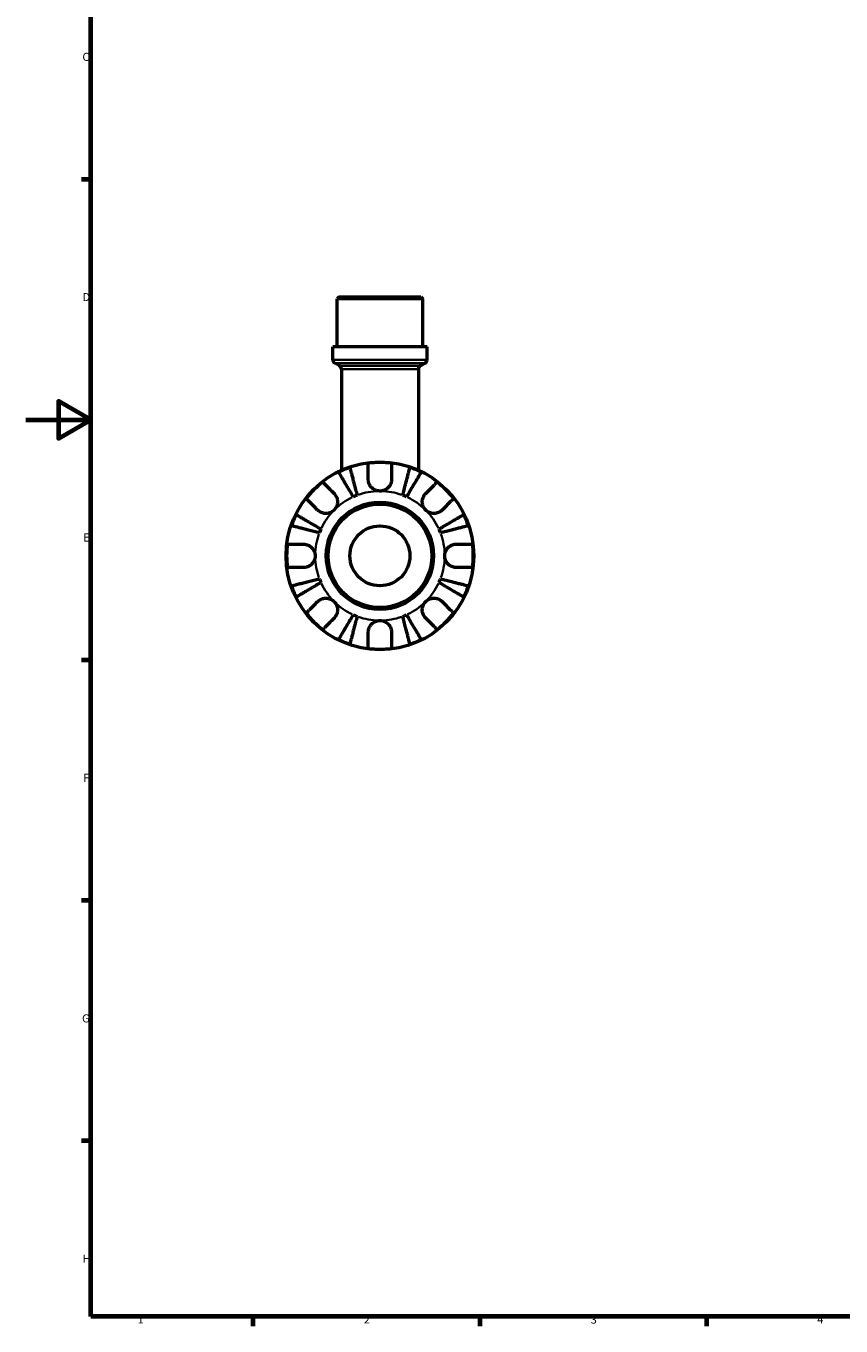
# Model space of a CAD drawing. Units: millimetres. Extents: x 0 to 905, y 0 to 823.
# Drawn here: x 0 to 252, y 17 to 419 of the extents above; entities that cross this region are included whole.
import ezdxf

# ---------------------------------------------------------------- set-up
doc = ezdxf.new("R2010")
doc.units = ezdxf.units.MM
for name, color, linetype, lineweight in [('Border (ISO)', 7, 'Continuous', 70), ('Visible (ISO)', 7, 'Continuous', 50), ('Visible Narrow (ISO)', 7, 'Continuous', 35)]:
    doc.layers.add(name, color=color, linetype=linetype, lineweight=lineweight)
doc.styles.add('Note Text (ISO)', font='tahoma.ttf')

# ---------------------------------------------------------------- blocks, each defined once
blk = doc.blocks.new('Borders Default Border')
at = {"layer": 'Border (ISO)'}
for p, q in [((20, 371.25), (17.1, 371.25)), ((20, 222.75), (17.1, 222.75)), ((20, 148.5), (17.1, 148.5)), ((20, 74.25), (17.1, 74.25)), ((70.08, 20), (70.08, 17.1)), ((140.17, 20), (140.17, 17.1)), ((210.25, 20), (210.25, 17.1))]:
    blk.add_line(p, q, dxfattribs=at)
at = {"layer": 'Border (ISO)', "flags": 128}
for points in [[(20, 20), (20, 574), (821, 574), (821, 20), (20, 20)], [(0, 297), (20, 297), (10, 302.77), (10, 291.23), (20, 297)]]:
    blk.add_lwpolyline(points, dxfattribs=at)
at = {"layer": 'Border (ISO)', "color": 232, "true_color": 0xca0064, "char_height": 2.5, "attachment_point": 7, "style": 'Note Text (ISO)'}
for s, insert in [('C', (17.43, 407.08)), ('D', (17.43, 332.88)), ('E', (17.64, 258.63)), ('F', (17.7, 184.38)), ('G', (17.31, 110.08)), ('H', (17.44, 35.88)), ('1', (34.48, 17.1)), ('2', (104.37, 17.1)), ('3', (174.43, 17.05)), ('4', (244.42, 17.1))]:
    blk.add_mtext(s, dxfattribs=dict(at, insert=insert))

msp = doc.modelspace()

# ---------------------------------------------------------------- linework, layer by layer
at = {"layer": 'Visible (ISO)'}
for p, q in [((96.69, 334.991), (96.11, 334.411)), ((122.551, 334.411), (96.11, 334.411)), ((96.11, 319.491), (96.11, 334.411)), ((96.69, 334.991), (121.971, 334.991)), ((121.971, 334.991), (122.551, 334.411)), ((122.551, 319.491), (122.551, 334.411)), ((123.873, 319.491), (94.788, 319.491)), ((94.788, 315.511), (94.788, 319.491)), ((123.873, 315.511), (123.873, 319.491)), ((96.852, 313.65), (95.368, 314.506)), ((121.809, 313.65), (123.293, 314.506)), ((97.432, 312.645), (97.432, 281.438)), ((121.229, 312.645), (121.229, 281.438))]:
    msp.add_line(p, q, dxfattribs=at)
for radius in [29, 16.58, 16, 9.254]:
    msp.add_circle((109.331, 254.991), radius, dxfattribs=at)
for centre, radius, start, end in [((95.948, 315.511), 1.16, 180, 240), ((96.272, 312.645), 1.16, 0, 60), ((122.389, 312.645), 1.16, 120, 180), ((122.713, 315.511), 1.16, 300, 0), ((109.331, 254.991), 28.818, 108.77511, 116.22489), ((109.331, 254.991), 28.818, 82.82379, 97.17621), ((109.331, 254.991), 28.818, 63.77511, 71.22489), ((109.331, 254.991), 28.818, 127.82379, 142.17621), ((109.331, 254.991), 28.818, 37.82379, 52.17621), ((109.331, 254.991), 20, 110.66622, 114.33378), ((109.331, 254.991), 20, 65.66622, 69.33378), ((109.331, 254.991), 28.818, 153.77511, 161.22489), ((109.331, 254.991), 28.818, 18.77511, 26.22489), ((109.331, 254.991), 20, 155.66622, 159.33378), ((109.331, 254.991), 20, 20.66622, 24.33378), ((109.331, 254.991), 28.818, 172.82379, 187.17621), ((109.331, 254.991), 28.818, 352.82379, 7.17621), ((109.331, 254.991), 28.818, 198.77511, 206.22489), ((109.331, 254.991), 20, 200.66622, 204.33378), ((109.331, 254.991), 20, 335.66622, 339.33378), ((109.331, 254.991), 28.818, 333.77511, 341.22489), ((109.331, 254.991), 28.818, 217.82379, 232.17621), ((109.331, 254.991), 28.818, 307.82379, 322.17621), ((109.331, 254.991), 20, 245.66622, 249.33378), ((109.331, 254.991), 20, 290.66622, 294.33378), ((109.331, 254.991), 28.818, 243.77511, 251.22489), ((109.331, 254.991), 28.818, 288.77511, 296.22489), ((109.331, 254.991), 28.818, 262.82379, 277.17621)]:
    msp.add_arc(centre, radius, start, end, dxfattribs=at)
for points, knots in [([(100.055, 282.276), (100.085, 282.162), (100.13, 281.99), (100.235, 281.583), (100.306, 281.309), (100.474, 280.656), (100.572, 280.278), (100.769, 279.516), (100.887, 279.062), (101.14, 278.083), (101.275, 277.559), (101.533, 276.561), (101.68, 275.994), (101.979, 274.837), (102.132, 274.246), (102.272, 273.704)], [0.1707461, 0.1707461, 0.1707461, 0.1707461, 0.33284, 0.33284, 0.4994944, 0.4994944, 0.6661487, 0.6661487, 0.8332087, 0.8332087, 1.0002688, 1.0002688, 1.1679728, 1.1679728, 1.3356767, 1.3356767, 1.3356767, 1.3356767]), ([(105.731, 278.591), (105.731, 278.979), (105.731, 279.372), (105.731, 280.253), (105.731, 280.726), (105.731, 281.517), (105.731, 281.908), (105.731, 282.584), (105.731, 282.868), (105.731, 283.288), (105.731, 283.466), (105.731, 283.584)], [4.42788405, 4.42788405, 4.42788405, 4.42788405, 4.5512464, 4.5512464, 4.71913293, 4.71913293, 4.88586959, 4.88586959, 5.05260626, 5.05260626, 5.21400469, 5.21400469, 5.21400469, 5.21400469]), ([(112.931, 283.584), (112.931, 283.466), (112.931, 283.288), (112.931, 282.868), (112.931, 282.584), (112.931, 281.908), (112.931, 281.517), (112.931, 280.726), (112.931, 280.253), (112.931, 279.372), (112.931, 278.979), (112.931, 278.591)], [0.17075309, 0.17075309, 0.17075309, 0.17075309, 0.33215152, 0.33215152, 0.49888818, 0.49888818, 0.66562485, 0.66562485, 0.83351137, 0.83351137, 0.95687373, 0.95687373, 0.95687373, 0.95687373]), ([(116.389, 273.704), (116.529, 274.246), (116.682, 274.837), (116.981, 275.994), (117.128, 276.561), (117.386, 277.559), (117.522, 278.083), (117.775, 279.062), (117.892, 279.516), (118.089, 280.278), (118.187, 280.656), (118.356, 281.309), (118.427, 281.583), (118.532, 281.99), (118.576, 282.162), (118.606, 282.276)], [4.0142509, 4.0142509, 4.0142509, 4.0142509, 4.1819549, 4.1819549, 4.3496588, 4.3496588, 4.5167189, 4.5167189, 4.6837789, 4.6837789, 4.8504333, 4.8504333, 5.0170876, 5.0170876, 5.1791816, 5.1791816, 5.1791816, 5.1791816]), ([(91.658, 277.755), (91.742, 277.671), (91.868, 277.546), (92.165, 277.249), (92.365, 277.048), (92.843, 276.57), (93.12, 276.293), (93.679, 275.734), (94.013, 275.4), (94.637, 274.776), (94.914, 274.499), (95.189, 274.225)], [0.17075309, 0.17075309, 0.17075309, 0.17075309, 0.33215152, 0.33215152, 0.49888818, 0.49888818, 0.66562485, 0.66562485, 0.83351137, 0.83351137, 0.95687373, 0.95687373, 0.95687373, 0.95687373]), ([(101.09, 273.214), (100.806, 273.696), (100.496, 274.222), (99.889, 275.253), (99.592, 275.757), (99.069, 276.646), (98.794, 277.112), (98.281, 277.982), (98.043, 278.387), (97.643, 279.065), (97.445, 279.402), (97.103, 279.982), (96.959, 280.226), (96.746, 280.588), (96.656, 280.741), (96.596, 280.843)], [4.0142509, 4.0142509, 4.0142509, 4.0142509, 4.1819549, 4.1819549, 4.3496588, 4.3496588, 4.5167189, 4.5167189, 4.6837789, 4.6837789, 4.8504333, 4.8504333, 5.0170876, 5.0170876, 5.1791816, 5.1791816, 5.1791816, 5.1791816]), ([(109.331, 274.991), (109.038, 274.991), (108.746, 275.027), (108.15, 275.175), (107.849, 275.294), (107.166, 275.678), (106.812, 275.979), (106.328, 276.581), (106.166, 276.847), (105.962, 277.307), (105.898, 277.49), (105.805, 277.844), (105.773, 278.015), (105.738, 278.321), (105.731, 278.457), (105.731, 278.591)], [0, 0, 0, 0, 0.08783311, 0.08783311, 0.18435408, 0.18435408, 0.32279749, 0.32279749, 0.41754463, 0.41754463, 0.47774931, 0.47774931, 0.53276241, 0.53276241, 0.57681269, 0.57681269, 0.57681269, 0.57681269]), ([(112.931, 278.591), (112.931, 278.588), (112.931, 278.584), (112.93, 278.391), (112.915, 278.2), (112.855, 277.839), (112.815, 277.67), (112.697, 277.298), (112.614, 277.098), (112.333, 276.568), (112.101, 276.259), (111.501, 275.685), (111.126, 275.44), (110.278, 275.086), (109.807, 274.991), (109.331, 274.991)], [-0.58332629, -0.58332629, -0.58332629, -0.58332629, -0.58206847, -0.58206847, -0.51861604, -0.51861604, -0.4628074, -0.4628074, -0.39473272, -0.39473272, -0.27692423, -0.27692423, -0.14288351, -0.14288351, 0, 0, 0, 0]), ([(122.065, 280.843), (122.005, 280.741), (121.915, 280.588), (121.702, 280.226), (121.558, 279.982), (121.216, 279.402), (121.018, 279.065), (120.618, 278.387), (120.38, 277.982), (119.867, 277.112), (119.593, 276.646), (119.069, 275.757), (118.772, 275.253), (118.165, 274.222), (117.855, 273.696), (117.572, 273.214)], [0.1707461, 0.1707461, 0.1707461, 0.1707461, 0.33284, 0.33284, 0.4994944, 0.4994944, 0.6661487, 0.6661487, 0.8332087, 0.8332087, 1.0002688, 1.0002688, 1.1679728, 1.1679728, 1.3356767, 1.3356767, 1.3356767, 1.3356767]), ([(123.473, 274.225), (123.747, 274.499), (124.025, 274.776), (124.648, 275.4), (124.982, 275.734), (125.541, 276.293), (125.818, 276.57), (126.296, 277.048), (126.497, 277.249), (126.794, 277.546), (126.919, 277.671), (127.003, 277.755)], [4.42788405, 4.42788405, 4.42788405, 4.42788405, 4.5512464, 4.5512464, 4.71913293, 4.71913293, 4.88586959, 4.88586959, 5.05260626, 5.05260626, 5.21400469, 5.21400469, 5.21400469, 5.21400469]), ([(95.189, 274.225), (95.277, 274.136), (95.362, 274.042), (95.587, 273.764), (95.716, 273.57), (95.941, 273.143), (96.035, 272.911), (96.201, 272.331), (96.248, 271.978), (96.235, 271.172), (96.144, 270.727), (95.791, 269.87), (95.525, 269.47), (95.189, 269.133)], [-0.58004807, -0.58004807, -0.58004807, -0.58004807, -0.5384523, -0.5384523, -0.46383793, -0.46383793, -0.3862639, -0.3862639, -0.27840269, -0.27840269, -0.14277912, -0.14277912, 0, 0, 0, 0]), ([(123.473, 269.133), (123.29, 269.317), (123.127, 269.519), (122.838, 269.971), (122.716, 270.22), (122.494, 270.848), (122.425, 271.234), (122.413, 271.987), (122.463, 272.348), (122.635, 272.934), (122.729, 273.163), (122.957, 273.588), (123.088, 273.782), (123.309, 274.053), (123.389, 274.141), (123.473, 274.225)], [0, 0, 0, 0, 0.07774953, 0.07774953, 0.16081914, 0.16081914, 0.27783798, 0.27783798, 0.3882896, 0.3882896, 0.46542959, 0.46542959, 0.54035429, 0.54035429, 0.57953204, 0.57953204, 0.57953204, 0.57953204]), ([(90.097, 269.133), (89.823, 269.408), (89.546, 269.685), (88.922, 270.309), (88.588, 270.643), (88.029, 271.202), (87.752, 271.479), (87.274, 271.957), (87.073, 272.157), (86.776, 272.454), (86.651, 272.58), (86.567, 272.664)], [4.42788405, 4.42788405, 4.42788405, 4.42788405, 4.5512464, 4.5512464, 4.71913293, 4.71913293, 4.88586959, 4.88586959, 5.05260626, 5.05260626, 5.21400469, 5.21400469, 5.21400469, 5.21400469]), ([(95.189, 269.133), (95.005, 268.95), (94.803, 268.787), (94.351, 268.498), (94.102, 268.376), (93.474, 268.155), (93.088, 268.086), (92.335, 268.074), (91.974, 268.124), (91.388, 268.295), (91.159, 268.39), (90.734, 268.617), (90.54, 268.748), (90.269, 268.97), (90.181, 269.05), (90.097, 269.133)], [0, 0, 0, 0, 0.07774953, 0.07774953, 0.16081914, 0.16081914, 0.27783798, 0.27783798, 0.3882896, 0.3882896, 0.46542959, 0.46542959, 0.54035429, 0.54035429, 0.57953204, 0.57953204, 0.57953204, 0.57953204]), ([(128.564, 269.133), (128.475, 269.045), (128.381, 268.96), (128.103, 268.735), (127.909, 268.606), (127.482, 268.381), (127.251, 268.287), (126.67, 268.121), (126.318, 268.074), (125.511, 268.087), (125.066, 268.178), (124.209, 268.531), (123.809, 268.797), (123.473, 269.133)], [-0.58004807, -0.58004807, -0.58004807, -0.58004807, -0.5384523, -0.5384523, -0.46383793, -0.46383793, -0.3862639, -0.3862639, -0.27840269, -0.27840269, -0.14277912, -0.14277912, 0, 0, 0, 0]), ([(132.094, 272.664), (132.011, 272.58), (131.885, 272.454), (131.588, 272.157), (131.387, 271.957), (130.909, 271.479), (130.632, 271.202), (130.073, 270.643), (129.739, 270.309), (129.116, 269.685), (128.838, 269.408), (128.564, 269.133)], [0.17075309, 0.17075309, 0.17075309, 0.17075309, 0.33215152, 0.33215152, 0.49888818, 0.49888818, 0.66562485, 0.66562485, 0.83351137, 0.83351137, 0.95687373, 0.95687373, 0.95687373, 0.95687373]), ([(83.479, 267.726), (83.581, 267.666), (83.734, 267.576), (84.096, 267.363), (84.34, 267.219), (84.92, 266.877), (85.257, 266.679), (85.935, 266.279), (86.34, 266.041), (87.21, 265.528), (87.676, 265.253), (88.565, 264.73), (89.069, 264.433), (90.1, 263.826), (90.626, 263.516), (91.108, 263.232)], [0.1707461, 0.1707461, 0.1707461, 0.1707461, 0.33284, 0.33284, 0.4994944, 0.4994944, 0.6661487, 0.6661487, 0.8332087, 0.8332087, 1.0002688, 1.0002688, 1.1679728, 1.1679728, 1.3356767, 1.3356767, 1.3356767, 1.3356767]), ([(127.554, 263.232), (128.036, 263.516), (128.562, 263.826), (129.592, 264.433), (130.096, 264.73), (130.985, 265.253), (131.451, 265.528), (132.322, 266.041), (132.726, 266.279), (133.405, 266.679), (133.741, 266.877), (134.322, 267.219), (134.566, 267.363), (134.928, 267.576), (135.081, 267.666), (135.183, 267.726)], [4.0142509, 4.0142509, 4.0142509, 4.0142509, 4.1819549, 4.1819549, 4.3496588, 4.3496588, 4.5167189, 4.5167189, 4.6837789, 4.6837789, 4.8504333, 4.8504333, 5.0170876, 5.0170876, 5.1791816, 5.1791816, 5.1791816, 5.1791816]), ([(90.618, 262.05), (90.076, 262.19), (89.485, 262.343), (88.328, 262.642), (87.761, 262.789), (86.763, 263.047), (86.239, 263.182), (85.26, 263.435), (84.806, 263.553), (84.044, 263.75), (83.666, 263.848), (83.013, 264.016), (82.739, 264.087), (82.332, 264.192), (82.16, 264.237), (82.046, 264.267)], [4.0142509, 4.0142509, 4.0142509, 4.0142509, 4.1819549, 4.1819549, 4.3496588, 4.3496588, 4.5167189, 4.5167189, 4.6837789, 4.6837789, 4.8504333, 4.8504333, 5.0170876, 5.0170876, 5.1791816, 5.1791816, 5.1791816, 5.1791816]), ([(136.615, 264.267), (136.501, 264.237), (136.329, 264.192), (135.922, 264.087), (135.648, 264.016), (134.996, 263.848), (134.618, 263.75), (133.855, 263.553), (133.401, 263.435), (132.423, 263.182), (131.899, 263.047), (130.901, 262.789), (130.334, 262.642), (129.176, 262.343), (128.585, 262.19), (128.044, 262.05)], [0.1707461, 0.1707461, 0.1707461, 0.1707461, 0.33284, 0.33284, 0.4994944, 0.4994944, 0.6661487, 0.6661487, 0.8332087, 0.8332087, 1.0002688, 1.0002688, 1.1679728, 1.1679728, 1.3356767, 1.3356767, 1.3356767, 1.3356767]), ([(80.738, 258.591), (80.856, 258.591), (81.034, 258.591), (81.454, 258.591), (81.738, 258.591), (82.414, 258.591), (82.805, 258.591), (83.596, 258.591), (84.068, 258.591), (84.95, 258.591), (85.343, 258.591), (85.731, 258.591)], [0.17075309, 0.17075309, 0.17075309, 0.17075309, 0.33215152, 0.33215152, 0.49888818, 0.49888818, 0.66562485, 0.66562485, 0.83351137, 0.83351137, 0.95687373, 0.95687373, 0.95687373, 0.95687373]), ([(85.731, 258.591), (85.874, 258.591), (86.018, 258.583), (86.378, 258.539), (86.592, 258.494), (87.033, 258.356), (87.257, 258.261), (87.783, 257.97), (88.069, 257.752), (88.631, 257.17), (88.88, 256.792), (89.237, 255.937), (89.331, 255.467), (89.331, 254.991)], [-0.57647647, -0.57647647, -0.57647647, -0.57647647, -0.52968676, -0.52968676, -0.46054026, -0.46054026, -0.38562403, -0.38562403, -0.27730827, -0.27730827, -0.14258086, -0.14258086, 0, 0, 0, 0]), ([(129.331, 254.991), (129.331, 255.272), (129.363, 255.551), (129.498, 256.119), (129.606, 256.404), (129.964, 257.082), (130.257, 257.445), (130.851, 257.947), (131.119, 258.118), (131.611, 258.349), (131.827, 258.425), (132.27, 258.538), (132.496, 258.572), (132.79, 258.589), (132.861, 258.591), (132.931, 258.591)], [-2.49913258, -2.49913258, -2.49913258, -2.49913258, -2.41505436, -2.41505436, -2.32384732, -2.32384732, -2.1841143, -2.1841143, -2.08674766, -2.08674766, -2.01440674, -2.01440674, -1.93994266, -1.93994266, -1.91637503, -1.91637503, -1.91637503, -1.91637503]), ([(132.931, 258.591), (133.318, 258.591), (133.711, 258.591), (134.593, 258.591), (135.065, 258.591), (135.856, 258.591), (136.248, 258.591), (136.923, 258.591), (137.207, 258.591), (137.627, 258.591), (137.805, 258.591), (137.923, 258.591)], [4.42788405, 4.42788405, 4.42788405, 4.42788405, 4.5512464, 4.5512464, 4.71913293, 4.71913293, 4.88586959, 4.88586959, 5.05260626, 5.05260626, 5.21400469, 5.21400469, 5.21400469, 5.21400469]), ([(89.331, 254.991), (89.331, 254.711), (89.298, 254.432), (89.163, 253.863), (89.056, 253.578), (88.698, 252.9), (88.405, 252.538), (87.81, 252.035), (87.543, 251.865), (87.05, 251.634), (86.835, 251.557), (86.391, 251.445), (86.166, 251.411), (85.871, 251.393), (85.801, 251.391), (85.731, 251.391)], [-2.49913258, -2.49913258, -2.49913258, -2.49913258, -2.41505436, -2.41505436, -2.32384732, -2.32384732, -2.1841143, -2.1841143, -2.08674766, -2.08674766, -2.01440674, -2.01440674, -1.93994266, -1.93994266, -1.91637503, -1.91637503, -1.91637503, -1.91637503]), ([(132.931, 251.391), (132.788, 251.391), (132.643, 251.4), (132.284, 251.443), (132.069, 251.489), (131.628, 251.627), (131.404, 251.722), (130.879, 252.012), (130.593, 252.23), (130.03, 252.812), (129.781, 253.191), (129.425, 254.045), (129.331, 254.516), (129.331, 254.991)], [-0.57647647, -0.57647647, -0.57647647, -0.57647647, -0.52968676, -0.52968676, -0.46054026, -0.46054026, -0.38562403, -0.38562403, -0.27730827, -0.27730827, -0.14258086, -0.14258086, 0, 0, 0, 0]), ([(85.731, 251.391), (85.343, 251.391), (84.95, 251.391), (84.068, 251.391), (83.596, 251.391), (82.805, 251.391), (82.414, 251.391), (81.738, 251.391), (81.454, 251.391), (81.034, 251.391), (80.856, 251.391), (80.738, 251.391)], [4.42788405, 4.42788405, 4.42788405, 4.42788405, 4.5512464, 4.5512464, 4.71913293, 4.71913293, 4.88586959, 4.88586959, 5.05260626, 5.05260626, 5.21400469, 5.21400469, 5.21400469, 5.21400469]), ([(137.923, 251.391), (137.805, 251.391), (137.627, 251.391), (137.207, 251.391), (136.923, 251.391), (136.248, 251.391), (135.856, 251.391), (135.065, 251.391), (134.593, 251.391), (133.711, 251.391), (133.318, 251.391), (132.931, 251.391)], [0.17075309, 0.17075309, 0.17075309, 0.17075309, 0.33215152, 0.33215152, 0.49888818, 0.49888818, 0.66562485, 0.66562485, 0.83351137, 0.83351137, 0.95687373, 0.95687373, 0.95687373, 0.95687373]), ([(82.046, 245.716), (82.16, 245.746), (82.332, 245.79), (82.739, 245.895), (83.013, 245.966), (83.666, 246.135), (84.044, 246.233), (84.806, 246.43), (85.26, 246.547), (86.239, 246.8), (86.763, 246.936), (87.761, 247.194), (88.328, 247.341), (89.485, 247.64), (90.076, 247.793), (90.618, 247.933)], [0.1707461, 0.1707461, 0.1707461, 0.1707461, 0.33284, 0.33284, 0.4994944, 0.4994944, 0.6661487, 0.6661487, 0.8332087, 0.8332087, 1.0002688, 1.0002688, 1.1679728, 1.1679728, 1.3356767, 1.3356767, 1.3356767, 1.3356767]), ([(91.108, 246.75), (90.626, 246.467), (90.1, 246.157), (89.069, 245.55), (88.565, 245.253), (87.676, 244.729), (87.21, 244.455), (86.34, 243.942), (85.935, 243.704), (85.257, 243.304), (84.92, 243.106), (84.34, 242.764), (84.096, 242.62), (83.734, 242.407), (83.581, 242.317), (83.479, 242.257)], [4.0142509, 4.0142509, 4.0142509, 4.0142509, 4.1819549, 4.1819549, 4.3496588, 4.3496588, 4.5167189, 4.5167189, 4.6837789, 4.6837789, 4.8504333, 4.8504333, 5.0170876, 5.0170876, 5.1791816, 5.1791816, 5.1791816, 5.1791816]), ([(135.183, 242.257), (135.081, 242.317), (134.928, 242.407), (134.566, 242.62), (134.322, 242.764), (133.741, 243.106), (133.405, 243.304), (132.726, 243.704), (132.322, 243.942), (131.451, 244.455), (130.985, 244.729), (130.096, 245.253), (129.592, 245.55), (128.562, 246.157), (128.036, 246.467), (127.554, 246.75)], [0.1707461, 0.1707461, 0.1707461, 0.1707461, 0.33284, 0.33284, 0.4994944, 0.4994944, 0.6661487, 0.6661487, 0.8332087, 0.8332087, 1.0002688, 1.0002688, 1.1679728, 1.1679728, 1.3356767, 1.3356767, 1.3356767, 1.3356767]), ([(128.044, 247.933), (128.585, 247.793), (129.176, 247.64), (130.334, 247.341), (130.901, 247.194), (131.899, 246.936), (132.423, 246.8), (133.401, 246.547), (133.855, 246.43), (134.618, 246.233), (134.996, 246.135), (135.648, 245.966), (135.922, 245.895), (136.329, 245.79), (136.501, 245.746), (136.615, 245.716)], [4.0142509, 4.0142509, 4.0142509, 4.0142509, 4.1819549, 4.1819549, 4.3496588, 4.3496588, 4.5167189, 4.5167189, 4.6837789, 4.6837789, 4.8504333, 4.8504333, 5.0170876, 5.0170876, 5.1791816, 5.1791816, 5.1791816, 5.1791816]), ([(90.097, 240.849), (90.186, 240.938), (90.28, 241.023), (90.558, 241.247), (90.752, 241.376), (91.179, 241.602), (91.411, 241.696), (91.991, 241.861), (92.344, 241.909), (93.15, 241.896), (93.595, 241.805), (94.452, 241.452), (94.852, 241.186), (95.189, 240.849)], [-0.58004807, -0.58004807, -0.58004807, -0.58004807, -0.5384523, -0.5384523, -0.46383793, -0.46383793, -0.3862639, -0.3862639, -0.27840269, -0.27840269, -0.14277912, -0.14277912, 0, 0, 0, 0]), ([(123.473, 240.849), (123.656, 241.032), (123.859, 241.195), (124.31, 241.484), (124.559, 241.606), (125.188, 241.828), (125.573, 241.897), (126.327, 241.909), (126.688, 241.859), (127.273, 241.687), (127.502, 241.593), (127.927, 241.365), (128.121, 241.234), (128.392, 241.013), (128.481, 240.933), (128.564, 240.849)], [0, 0, 0, 0, 0.07774953, 0.07774953, 0.16081914, 0.16081914, 0.27783798, 0.27783798, 0.3882896, 0.3882896, 0.46542959, 0.46542959, 0.54035429, 0.54035429, 0.57953204, 0.57953204, 0.57953204, 0.57953204]), ([(86.567, 237.319), (86.651, 237.403), (86.776, 237.528), (87.073, 237.825), (87.274, 238.026), (87.752, 238.504), (88.029, 238.781), (88.588, 239.34), (88.922, 239.674), (89.546, 240.297), (89.823, 240.575), (90.097, 240.849)], [0.17075309, 0.17075309, 0.17075309, 0.17075309, 0.33215152, 0.33215152, 0.49888818, 0.49888818, 0.66562485, 0.66562485, 0.83351137, 0.83351137, 0.95687373, 0.95687373, 0.95687373, 0.95687373]), ([(95.189, 240.849), (95.372, 240.666), (95.535, 240.463), (95.824, 240.012), (95.946, 239.763), (96.167, 239.134), (96.236, 238.749), (96.248, 237.995), (96.198, 237.634), (96.027, 237.049), (95.932, 236.82), (95.705, 236.395), (95.574, 236.201), (95.352, 235.93), (95.272, 235.841), (95.189, 235.758)], [0, 0, 0, 0, 0.07774953, 0.07774953, 0.16081914, 0.16081914, 0.27783798, 0.27783798, 0.3882896, 0.3882896, 0.46542959, 0.46542959, 0.54035429, 0.54035429, 0.57953204, 0.57953204, 0.57953204, 0.57953204]), ([(123.473, 235.758), (123.384, 235.847), (123.299, 235.941), (123.075, 236.219), (122.946, 236.413), (122.72, 236.84), (122.626, 237.071), (122.461, 237.652), (122.413, 238.004), (122.426, 238.811), (122.517, 239.256), (122.87, 240.113), (123.136, 240.513), (123.473, 240.849)], [-0.58004807, -0.58004807, -0.58004807, -0.58004807, -0.5384523, -0.5384523, -0.46383793, -0.46383793, -0.3862639, -0.3862639, -0.27840269, -0.27840269, -0.14277912, -0.14277912, 0, 0, 0, 0]), ([(128.564, 240.849), (128.838, 240.575), (129.116, 240.297), (129.739, 239.674), (130.073, 239.34), (130.632, 238.781), (130.909, 238.504), (131.387, 238.026), (131.588, 237.825), (131.885, 237.528), (132.011, 237.403), (132.094, 237.319)], [4.42788405, 4.42788405, 4.42788405, 4.42788405, 4.5512464, 4.5512464, 4.71913293, 4.71913293, 4.88586959, 4.88586959, 5.05260626, 5.05260626, 5.21400469, 5.21400469, 5.21400469, 5.21400469]), ([(95.189, 235.758), (94.914, 235.484), (94.637, 235.206), (94.013, 234.583), (93.679, 234.249), (93.12, 233.69), (92.843, 233.413), (92.365, 232.935), (92.165, 232.734), (91.868, 232.437), (91.742, 232.311), (91.658, 232.228)], [4.42788405, 4.42788405, 4.42788405, 4.42788405, 4.5512464, 4.5512464, 4.71913293, 4.71913293, 4.88586959, 4.88586959, 5.05260626, 5.05260626, 5.21400469, 5.21400469, 5.21400469, 5.21400469]), ([(96.596, 229.139), (96.656, 229.241), (96.746, 229.394), (96.959, 229.756), (97.103, 230), (97.445, 230.581), (97.643, 230.917), (98.043, 231.596), (98.281, 232), (98.794, 232.871), (99.069, 233.337), (99.592, 234.226), (99.889, 234.73), (100.496, 235.76), (100.806, 236.286), (101.09, 236.768)], [0.1707461, 0.1707461, 0.1707461, 0.1707461, 0.33284, 0.33284, 0.4994944, 0.4994944, 0.6661487, 0.6661487, 0.8332087, 0.8332087, 1.0002688, 1.0002688, 1.1679728, 1.1679728, 1.3356767, 1.3356767, 1.3356767, 1.3356767]), ([(102.272, 236.278), (102.132, 235.737), (101.979, 235.146), (101.68, 233.988), (101.533, 233.421), (101.275, 232.423), (101.14, 231.899), (100.887, 230.921), (100.769, 230.467), (100.572, 229.704), (100.474, 229.326), (100.306, 228.674), (100.235, 228.4), (100.13, 227.993), (100.085, 227.821), (100.055, 227.707)], [4.0142509, 4.0142509, 4.0142509, 4.0142509, 4.1819549, 4.1819549, 4.3496588, 4.3496588, 4.5167189, 4.5167189, 4.6837789, 4.6837789, 4.8504333, 4.8504333, 5.0170876, 5.0170876, 5.1791816, 5.1791816, 5.1791816, 5.1791816]), ([(105.731, 231.391), (105.731, 231.534), (105.739, 231.679), (105.783, 232.038), (105.828, 232.253), (105.966, 232.694), (106.061, 232.918), (106.352, 233.443), (106.57, 233.729), (107.152, 234.292), (107.53, 234.541), (108.385, 234.897), (108.855, 234.991), (109.331, 234.991)], [-0.57647647, -0.57647647, -0.57647647, -0.57647647, -0.52968676, -0.52968676, -0.46054026, -0.46054026, -0.38562403, -0.38562403, -0.27730827, -0.27730827, -0.14258086, -0.14258086, 0, 0, 0, 0]), ([(109.331, 234.991), (109.611, 234.991), (109.89, 234.959), (110.459, 234.824), (110.744, 234.716), (111.422, 234.358), (111.784, 234.065), (112.287, 233.471), (112.457, 233.203), (112.688, 232.711), (112.765, 232.495), (112.877, 232.052), (112.911, 231.826), (112.929, 231.532), (112.931, 231.461), (112.931, 231.391)], [-2.49913258, -2.49913258, -2.49913258, -2.49913258, -2.41505436, -2.41505436, -2.32384732, -2.32384732, -2.1841143, -2.1841143, -2.08674766, -2.08674766, -2.01440674, -2.01440674, -1.93994266, -1.93994266, -1.91637503, -1.91637503, -1.91637503, -1.91637503]), ([(118.606, 227.707), (118.576, 227.821), (118.532, 227.993), (118.427, 228.4), (118.356, 228.674), (118.187, 229.326), (118.089, 229.704), (117.892, 230.467), (117.775, 230.921), (117.522, 231.899), (117.386, 232.423), (117.128, 233.421), (116.981, 233.988), (116.682, 235.146), (116.529, 235.737), (116.389, 236.278)], [0.1707461, 0.1707461, 0.1707461, 0.1707461, 0.33284, 0.33284, 0.4994944, 0.4994944, 0.6661487, 0.6661487, 0.8332087, 0.8332087, 1.0002688, 1.0002688, 1.1679728, 1.1679728, 1.3356767, 1.3356767, 1.3356767, 1.3356767]), ([(117.572, 236.768), (117.855, 236.286), (118.165, 235.76), (118.772, 234.73), (119.069, 234.226), (119.593, 233.337), (119.867, 232.871), (120.38, 232), (120.618, 231.596), (121.018, 230.917), (121.216, 230.581), (121.558, 230), (121.702, 229.756), (121.915, 229.394), (122.005, 229.241), (122.065, 229.139)], [4.0142509, 4.0142509, 4.0142509, 4.0142509, 4.1819549, 4.1819549, 4.3496588, 4.3496588, 4.5167189, 4.5167189, 4.6837789, 4.6837789, 4.8504333, 4.8504333, 5.0170876, 5.0170876, 5.1791816, 5.1791816, 5.1791816, 5.1791816]), ([(127.003, 232.228), (126.919, 232.311), (126.794, 232.437), (126.497, 232.734), (126.296, 232.935), (125.818, 233.413), (125.541, 233.69), (124.982, 234.249), (124.648, 234.583), (124.025, 235.206), (123.747, 235.484), (123.473, 235.758)], [0.17075309, 0.17075309, 0.17075309, 0.17075309, 0.33215152, 0.33215152, 0.49888818, 0.49888818, 0.66562485, 0.66562485, 0.83351137, 0.83351137, 0.95687373, 0.95687373, 0.95687373, 0.95687373]), ([(105.731, 226.399), (105.731, 226.517), (105.731, 226.695), (105.731, 227.115), (105.731, 227.399), (105.731, 228.074), (105.731, 228.466), (105.731, 229.257), (105.731, 229.729), (105.731, 230.611), (105.731, 231.004), (105.731, 231.391)], [0.17075309, 0.17075309, 0.17075309, 0.17075309, 0.33215152, 0.33215152, 0.49888818, 0.49888818, 0.66562485, 0.66562485, 0.83351137, 0.83351137, 0.95687373, 0.95687373, 0.95687373, 0.95687373]), ([(112.931, 231.391), (112.931, 231.004), (112.931, 230.611), (112.931, 229.729), (112.931, 229.257), (112.931, 228.466), (112.931, 228.074), (112.931, 227.399), (112.931, 227.115), (112.931, 226.695), (112.931, 226.517), (112.931, 226.399)], [4.42788405, 4.42788405, 4.42788405, 4.42788405, 4.5512464, 4.5512464, 4.71913293, 4.71913293, 4.88586959, 4.88586959, 5.05260626, 5.05260626, 5.21400469, 5.21400469, 5.21400469, 5.21400469])]:
    msp.add_open_spline(points, degree=3, knots=knots, dxfattribs=at)
at = {"layer": 'Visible Narrow (ISO)'}
for p, q in [((94.967, 315.511), (123.694, 315.511)), ((123.121, 314.506), (95.54, 314.506)), ((97.006, 313.65), (121.656, 313.65)), ((121.083, 312.645), (97.579, 312.645))]:
    msp.add_line(p, q, dxfattribs=at)
for start, end in [(115.36709, 133.96669), (91.03331, 109.63291), (70.36709, 88.96669), (46.03331, 64.63291), (136.03331, 154.63291), (25.36709, 43.96669), (160.36709, 178.96669), (1.03331, 19.63291), (181.03331, 199.63291), (340.36709, 358.96669), (205.36709, 223.96669), (316.03331, 334.63291), (226.03331, 244.63291), (295.36709, 313.96669), (250.36709, 268.96669), (271.03331, 289.63291)]:
    msp.add_arc((109.331, 254.991), 20, start, end, dxfattribs=at)

# ---------------------------------------------------------------- block references
msp.add_blockref('Borders Default Border', (0, 0))

doc.saveas('drawing.dxf')
